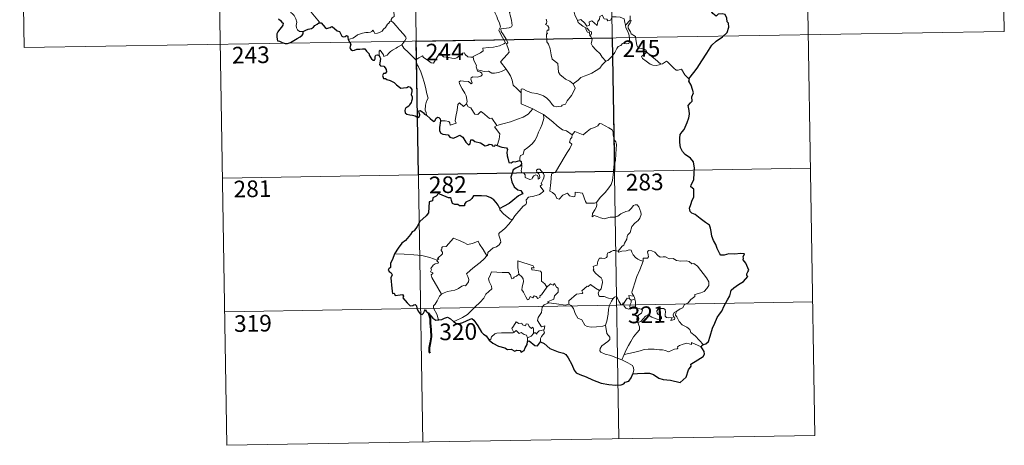
# Model space of a CAD drawing. Units: metres. Extents: x 614237 to 618741, y 4678077 to 4681121.
# Drawn here: x 614516 to 614960, y 4679835 to 4680026 of the extents above; entities that cross this region are included whole.
import ezdxf
from ezdxf.enums import TextEntityAlignment as Align

# ---------------------------------------------------------------- set-up
doc = ezdxf.new("R2010")
doc.units = ezdxf.units.M
doc.header["$MEASUREMENT"] = 0
doc.layers.add('Level 63', color=7, linetype='Continuous', lineweight=0)
doc.styles.add('Arial', font='ARIAL.TTF', dxfattribs={"height": 0.2})

msp = doc.modelspace()

# ---------------------------------------------------------------- linework, layer by layer
at = {"layer": 'Level 63', "linetype": 'Continuous', "lineweight": 0}
for points in [[(614957.68, 4680141.65, -0.74), (614959.68, 4680021.21, -0.74)], [(614692.88, 4680137.25, -0.74), (614697.88, 4679836.13, -0.74)], [(614781.15, 4680138.72, -0.74), (614786.16, 4679837.6, -0.74)], [(614869.42, 4680140.19, -0.74), (614874.42, 4679839.07, -0.74)], [(614516.34, 4680134.32, -0.74), (614518.34, 4680013.86, -0.74)], [(614604.61, 4680135.78, -0.74), (614609.62, 4679834.67, -0.74)], [(614643.93, 4680021.14, -0.74), (614642.4, 4680021.14, -0.74), (614641.36, 4680021.83, -0.74), (614640.94, 4680022.72, -0.74), (614640.9, 4680023.87, -0.74), (614641.08, 4680025.35, -0.74), (614640.7, 4680026.89, -0.74), (614639.98, 4680028.38, -0.74), (614639.14, 4680029.06, -0.74), (614638.38, 4680029.7, -0.74), (614638.26, 4680030.51, -0.74), (614638.91, 4680031.36, -0.74), (614640.24, 4680033.96, -0.74), (614640.17, 4680035.15, -0.74), (614641.24, 4680036.1, -0.74), (614643.36, 4680037.84, -0.74), (614646.06, 4680038.92, -0.74), (614648.1, 4680040.18, -0.74)], [(614651.08, 4680024.97, -0.74), (614651.32, 4680025.41, -0.74), (614647.53, 4680029.9, -0.74), (614647.47, 4680030.68, -0.74), (614648.2, 4680031.89, -0.74), (614648.9, 4680032.61, -0.74), (614649.54, 4680033.85, -0.74), (614649.91, 4680034.57, -0.74), (614650.01, 4680035.63, -0.74), (614651.28, 4680036.76, -0.74)], [(614687.62, 4680035.87, -0.74), (614686.64, 4680035.39, -0.74), (614686.31, 4680034.69, -0.74), (614684.6, 4680032.1, -0.74), (614684.81, 4680030.4, -0.74), (614684.9, 4680027.93, -0.74), (614684.1, 4680027.33, -0.74), (614683.54, 4680026.61, -0.74), (614683.57, 4680025.98, -0.74)], [(614730.2, 4680035.74, -0.74), (614730.51, 4680033.9, -0.74), (614730.51, 4680031.34, -0.74), (614730.33, 4680029.66, -0.74), (614731.14, 4680027.9, -0.74), (614731.49, 4680026.83, -0.74), (614732.41, 4680024.82, -0.74), (614732.87, 4680023.2, -0.74), (614732.09, 4680021.78, -0.74), (614733.18, 4680019.5, -0.74), (614735.01, 4680016.1, -0.74), (614734.31, 4680015.51, -0.74), (614732.34, 4680014.72, -0.74), (614729.62, 4680014.13, -0.74), (614727.42, 4680013.99, -0.74), (614724.93, 4680013.58, -0.74), (614724.96, 4680012.43, -0.74), (614723.78, 4680011.54, -0.74), (614720.56, 4680009.89, -0.74), (614720.55, 4680009.56, -0.74)], [(614735.37, 4680004.24, -0.74), (614732.87, 4680007.41, -0.74), (614735.89, 4680010.75, -0.74), (614736.74, 4680011.84, -0.74), (614736.42, 4680013, -0.74), (614735.47, 4680015.57, -0.74), (614736.14, 4680016.02, -0.74), (614735.32, 4680017.61, -0.74), (614734.14, 4680019.58, -0.74), (614733.12, 4680021.07, -0.74), (614733.04, 4680022.34, -0.74), (614736.68, 4680022.85, -0.74), (614737.81, 4680023.28, -0.74), (614738.07, 4680023.91, -0.74), (614737.72, 4680026.24, -0.74), (614737.25, 4680028.48, -0.74), (614736.94, 4680029.69, -0.74), (614737.31, 4680030.2, -0.74)], [(614767.44, 4680026.05, -0.74), (614766.35, 4680028.7, -0.74), (614765.84, 4680030.51, -0.74), (614765.13, 4680030.87, -0.74), (614764.26, 4680030.56, -0.74), (614763.08, 4680031.06, -0.74)], [(614683.57, 4680025.98, -0.74), (614683.05, 4680025.67, -0.74), (614682.49, 4680024.85, -0.74), (614681.96, 4680024.49, -0.74), (614681.07, 4680023, -0.74), (614680.18, 4680022.18, -0.74), (614679.48, 4680021.32, -0.74), (614678.58, 4680020.83, -0.74), (614677.42, 4680020.35, -0.74), (614676.32, 4680020.31, -0.74), (614675.78, 4680021.09, -0.74), (614675.39, 4680021.69, -0.74), (614674.84, 4680021.09, -0.74), (614674.24, 4680020.81, -0.74), (614673.19, 4680020.62, -0.74), (614672.18, 4680020.64, -0.74), (614670.76, 4680020.34, -0.74), (614669.74, 4680020.05, -0.74), (614668.4, 4680019.58, -0.74), (614667.49, 4680018.84, -0.74), (614666.31, 4680018.2, -0.74), (614664.27, 4680017.56, -0.74)], [(614683.57, 4680025.98, -0.74), (614684.71, 4680025.03, -0.74), (614685.78, 4680023.7, -0.74), (614687.3, 4680021.96, -0.74), (614689.09, 4680020, -0.74), (614690.22, 4680018.64, -0.74), (614690.32, 4680018, -0.74), (614689.76, 4680017, -0.74), (614688.45, 4680015.12, -0.74)], [(614753.38, 4680026.71, -0.74), (614753.69, 4680025.69, -0.74), (614753.6, 4680024.79, -0.74), (614753.04, 4680024.27, -0.74), (614754.17, 4680023.71, -0.74), (614754.66, 4680022.88, -0.74), (614754.59, 4680021.81, -0.74), (614753.9, 4680021.69, -0.74), (614753.62, 4680020.87, -0.74), (614754.04, 4680020.14, -0.74), (614753.52, 4680020.06, -0.74), (614753.65, 4680016.45, -0.74), (614754.44, 4680015.37, -0.74), (614755.17, 4680013.34, -0.74), (614755.71, 4680010.69, -0.74), (614756.13, 4680008.62, -0.74), (614758.66, 4680006.71, -0.74), (614758.75, 4680004.76, -0.74), (614758.96, 4680002.86, -0.74), (614759.71, 4680001.56, -0.74), (614761.01, 4680000.6, -0.74), (614762.13, 4679999.72, -0.74), (614764.01, 4679998.79, -0.74), (614765.5, 4679997.53, -0.74)], [(614767.44, 4680026.05, -0.74), (614768.98, 4680026.5, -0.74), (614770.81, 4680024.88, -0.74), (614771.78, 4680023.5, -0.74), (614772.9, 4680023.99, -0.74), (614772.83, 4680025.53, -0.74), (614773.89, 4680025.88, -0.74), (614775.01, 4680025.02, -0.74), (614776.29, 4680023.84, -0.74), (614776.61, 4680025.67, -0.74), (614777.39, 4680026.64, -0.74), (614777.53, 4680027.86, -0.74), (614778.56, 4680028.53, -0.74), (614779.44, 4680026.88, -0.74), (614780.72, 4680026.66, -0.74), (614781.22, 4680026.01, -0.74), (614782.35, 4680026.25, -0.74), (614783.08, 4680027.76, -0.74), (614784.97, 4680027.74, -0.74), (614786.72, 4680027.63, -0.74), (614788.53, 4680026.89, -0.74), (614788.76, 4680025.15, -0.74), (614789.16, 4680023.94, -0.74)], [(614771.23, 4680022.75, -0.74), (614769.84, 4680023.51, -0.74), (614768.54, 4680024.55, -0.74), (614767.8, 4680025.13, -0.74), (614767.44, 4680026.05, -0.74)], [(614791.23, 4680026.17, -0.74), (614789.16, 4680023.94, -0.74)], [(614791.62, 4680020.13, -0.74), (614791.31, 4680021.04, -0.74), (614790.38, 4680022.68, -0.74), (614790.33, 4680023.67, -0.74), (614791.2, 4680024.99, -0.74), (614791.67, 4680026.12, -0.74), (614791.23, 4680026.17, -0.74)], [(614791.16, 4680028.22, -0.74), (614791.23, 4680026.17, -0.74)], [(614518.34, 4680013.86, -0.74), (614959.68, 4680021.21, -0.74)], [(614771.23, 4680022.75, -0.74), (614771.21, 4680022.26, -0.74), (614771.97, 4680020.77, -0.74), (614772.97, 4680020.63, -0.74), (614773.1, 4680019.3, -0.74)], [(614773.1, 4680019.3, -0.74), (614773.64, 4680019.71, -0.74), (614773.88, 4680020.27, -0.74), (614773.74, 4680020.98, -0.74), (614772.89, 4680021.34, -0.74), (614771.81, 4680022.69, -0.74), (614771.23, 4680022.75, -0.74)], [(614789.16, 4680023.94, -0.74), (614789.34, 4680022.72, -0.74), (614790.06, 4680021.42, -0.74), (614790.68, 4680019.88, -0.74), (614790.89, 4680018.32, -0.74), (614790.98, 4680016.45, -0.74), (614790.6, 4680015.73, -0.74), (614789.69, 4680015.55, -0.74), (614787.81, 4680015.78, -0.74), (614786.95, 4680014.81, -0.74), (614785.79, 4680014.38, -0.74), (614785.22, 4680013.55, -0.74), (614784.37, 4680011.66, -0.74), (614783.27, 4680010.15, -0.74), (614781.1, 4680008.12, -0.74), (614780.24, 4680007.82, -0.74)], [(614780.24, 4680007.82, -0.74), (614778.66, 4680009.57, -0.74), (614777.68, 4680011, -0.74), (614775.82, 4680012.81, -0.74), (614774.27, 4680014.47, -0.74), (614773.71, 4680015.73, -0.74), (614774.13, 4680017.42, -0.74), (614773.53, 4680018.91, -0.74), (614773.1, 4680019.3, -0.74)], [(614798.76, 4680011.79, -0.74), (614798.21, 4680012.86, -0.74), (614796.52, 4680013.54, -0.74), (614794.86, 4680013.68, -0.74), (614794.2, 4680014.92, -0.74), (614793.79, 4680017.57, -0.74), (614793.6, 4680018.84, -0.74), (614791.62, 4680020.13, -0.74)], [(614688.45, 4680015.12, -0.74), (614686.46, 4680014.08, -0.74), (614685.83, 4680013.65, -0.74), (614684.14, 4680012.77, -0.74), (614683.24, 4680012.09, -0.74), (614682.48, 4680011.39, -0.74), (614681.8, 4680010.54, -0.74), (614680.24, 4680009.9, -0.74), (614680.22, 4680010.67, -0.74), (614678.71, 4680012.67, -0.74), (614678.16, 4680012.33, -0.74), (614678.23, 4680011.65, -0.74), (614678.16, 4680010.38, -0.74)], [(614688.45, 4680015.12, -0.74), (614689.36, 4680013.68, -0.74), (614691.38, 4680011.73, -0.74), (614693.28, 4680009.8, -0.74), (614694.73, 4680008.34, -0.74)], [(614694.73, 4680008.34, -0.74), (614696.09, 4680009.26, -0.74), (614697.76, 4680010.22, -0.74), (614698.15, 4680009.39, -0.74), (614699.79, 4680008.31, -0.74), (614701.59, 4680007.04, -0.74), (614702.64, 4680006.8, -0.74), (614703.62, 4680008.33, -0.74), (614705.34, 4680011.15, -0.74), (614705.91, 4680011.39, -0.74), (614706.52, 4680010.37, -0.74), (614707.19, 4680009.76, -0.74), (614708.34, 4680009.51, -0.74), (614709.55, 4680009.39, -0.74), (614710.92, 4680009.05, -0.74), (614712.3, 4680009.01, -0.74), (614713.11, 4680009.31, -0.74), (614714.05, 4680010.06, -0.74), (614715.77, 4680011.45, -0.74), (614716.65, 4680011.56, -0.74), (614716.96, 4680010.82, -0.74), (614718.13, 4680009.7, -0.74), (614719.46, 4680009.5, -0.74), (614720.55, 4680009.56, -0.74)], [(614699.5, 4679983.38, -0.74), (614699.35, 4679984.57, -0.74), (614698.89, 4679985.72, -0.74), (614699.07, 4679987.88, -0.74), (614699.55, 4679989.73, -0.74), (614700.25, 4679991.16, -0.74), (614699.61, 4679992.99, -0.74), (614699.11, 4679996.04, -0.74), (614698.45, 4679998.34, -0.74), (614697.73, 4680000.74, -0.74), (614696.93, 4680002.92, -0.74), (614695.91, 4680005.28, -0.74), (614695.32, 4680006.09, -0.74), (614694.73, 4680008.34, -0.74)], [(614720.55, 4680009.56, -0.74), (614720.77, 4680008.01, -0.74), (614721.96, 4680005.8, -0.74), (614721.94, 4680005.19, -0.74), (614722.29, 4680003.94, -0.74)], [(614798.76, 4680011.79, -0.74), (614797.01, 4680010.52, -0.74), (614796.32, 4680009.87, -0.74), (614796.79, 4680008.92, -0.74), (614798.46, 4680007.76, -0.74), (614800.15, 4680006.41, -0.74), (614801.49, 4680005.94, -0.74), (614802.86, 4680005.87, -0.74), (614804.24, 4680006.1, -0.74), (614804.95, 4680006.35, -0.74)], [(614804.95, 4680006.35, -0.74), (614802.42, 4680008.69, -0.74), (614800.31, 4680010.34, -0.74), (614798.76, 4680011.79, -0.74)], [(614722.29, 4680003.94, -0.74), (614722.5, 4680003.25, -0.74), (614723.8, 4680002.81, -0.74), (614724.45, 4680002.29, -0.74), (614724.64, 4680001.55, -0.74), (614723.94, 4680001.02, -0.74), (614722.4, 4680000.56, -0.74), (614720.32, 4680000.65, -0.74), (614719.62, 4680000.27, -0.74), (614719.5, 4679999.68, -0.74), (614719.7, 4679998.81, -0.74), (614720.07, 4679998.04, -0.74), (614719.6, 4679997.53, -0.74), (614718.48, 4679998.59, -0.74), (614716.23, 4679998.78, -0.74), (614714.86, 4679998.85, -0.74), (614714.2, 4679998.51, -0.74), (614714.31, 4679997.59, -0.74), (614715.64, 4679995.26, -0.74), (614716.76, 4679993.42, -0.74), (614717.33, 4679992.11, -0.74), (614717.77, 4679989.55, -0.74), (614717.48, 4679988.59, -0.74)], [(614722.29, 4680003.94, -0.74), (614723.82, 4680003.56, -0.74), (614725.54, 4680003.15, -0.74), (614727.4, 4680003.23, -0.74), (614728.98, 4680002.36, -0.74), (614730.16, 4680002.35, -0.74), (614731.86, 4680002.73, -0.74), (614733.62, 4680003.24, -0.74)], [(614733.62, 4680003.24, -0.74), (614735.37, 4680004.24, -0.74)], [(614742.19, 4679993.48, -0.74), (614740.23, 4679995.41, -0.74), (614738.58, 4679996.89, -0.74), (614738.13, 4679999.17, -0.74), (614737.29, 4680001.16, -0.74), (614736.24, 4680002.79, -0.74), (614735.37, 4680004.24, -0.74)], [(614765.5, 4679997.53, -0.74), (614767.81, 4679999.24, -0.74), (614769.05, 4680000.39, -0.74), (614770.48, 4680001.07, -0.74), (614772.2, 4680001.68, -0.74), (614774, 4680002.39, -0.74), (614775.93, 4680003.63, -0.74), (614777.53, 4680004.62, -0.74), (614778.67, 4680006.06, -0.74), (614780.24, 4680007.82, -0.74)], [(614817.63, 4679999.87, -0.74), (614815.8, 4680001.61, -0.74), (614814.34, 4680004.19, -0.74), (614812.77, 4680003.71, -0.74), (614811.89, 4680003.74, -0.74), (614810.94, 4680004.64, -0.74), (614808.1, 4680007.42, -0.74), (614807.6, 4680007.7, -0.74), (614806.72, 4680007.23, -0.74), (614805.76, 4680006.59, -0.74), (614804.95, 4680006.35, -0.74)], [(614742.19, 4679993.48, -0.74), (614742.19, 4679995.09, -0.74), (614742.85, 4679995.31, -0.74), (614744.86, 4679994.3, -0.74), (614746.89, 4679993.52, -0.74), (614749.19, 4679993.16, -0.74), (614750.93, 4679992.6, -0.74), (614752.26, 4679992.11, -0.74), (614753.63, 4679991.03, -0.74), (614754.98, 4679989.75, -0.74), (614756.09, 4679988.27, -0.74), (614756.8, 4679987.52, -0.74), (614757.83, 4679987.17, -0.74), (614760.35, 4679987.44, -0.74), (614760.65, 4679987.87, -0.74), (614762.09, 4679988.35, -0.74), (614762.81, 4679989.83, -0.74), (614764.75, 4679992.36, -0.74), (614765.9, 4679994.23, -0.74), (614766.42, 4679995.6, -0.74), (614765.5, 4679997.53, -0.74)], [(614747.36, 4679986.31, -0.74), (614742.19, 4679988.48, -0.74), (614742.19, 4679993.48, -0.74)], [(614705.8, 4679980.84, -0.74), (614707.9, 4679980.89, -0.74), (614709.56, 4679980.62, -0.74), (614710.03, 4679980.05, -0.74), (614710.22, 4679978.95, -0.74), (614712.93, 4679979.78, -0.74), (614712.45, 4679980.91, -0.74), (614712.74, 4679982.86, -0.74), (614713.33, 4679985.75, -0.74), (614713.67, 4679988.19, -0.74), (614714.35, 4679989, -0.74), (614716.13, 4679987.31, -0.74), (614717.48, 4679988.59, -0.74)], [(614717.48, 4679988.59, -0.74), (614718.33, 4679987.12, -0.74), (614719.43, 4679986.74, -0.74), (614720.6, 4679984.82, -0.74), (614721.26, 4679983.96, -0.74), (614722.69, 4679983.67, -0.74), (614723.92, 4679985.03, -0.74), (614724.7, 4679984.57, -0.74), (614727.89, 4679981.99, -0.74), (614728.94, 4679982.15, -0.74), (614731.2, 4679978.84, -0.74)], [(614731.2, 4679978.84, -0.74), (614733.95, 4679979.59, -0.74), (614737.35, 4679980.44, -0.74), (614740.44, 4679981.57, -0.74), (614743.05, 4679982.6, -0.74), (614745.22, 4679983.87, -0.74), (614747.36, 4679986.31, -0.74)], [(614747.36, 4679986.31, -0.74), (614749.83, 4679985.01, -0.74), (614752.24, 4679983.79, -0.74)], [(614741.54, 4679962.97, -0.74), (614741.52, 4679964.25, -0.74), (614741.81, 4679965.28, -0.74), (614743.06, 4679965.77, -0.74), (614743.45, 4679967.63, -0.74), (614745.1, 4679968.91, -0.74), (614747.04, 4679970.46, -0.74), (614748.23, 4679972.09, -0.74), (614749.24, 4679973.74, -0.74), (614750, 4679975.74, -0.74), (614750.78, 4679977.54, -0.74), (614751.62, 4679979.42, -0.74), (614752.37, 4679981.96, -0.74), (614752.24, 4679983.79, -0.74)], [(614752.24, 4679983.79, -0.74), (614754.25, 4679982.11, -0.74), (614756.43, 4679980.44, -0.74), (614758.38, 4679978.68, -0.74), (614760.68, 4679976.77, -0.74), (614762.56, 4679976.45, -0.74), (614765.06, 4679974.53, -0.74)], [(614731.2, 4679978.84, -0.74), (614730.07, 4679978.22, -0.74), (614732.49, 4679975.08, -0.74), (614732.2, 4679972.59, -0.74), (614731.32, 4679969.81, -0.74)], [(614783.93, 4679960.53, -0.74), (614784.68, 4679963, -0.74), (614784.76, 4679966.05, -0.74), (614785, 4679970.18, -0.74), (614784.78, 4679971.49, -0.74), (614784.18, 4679972.17, -0.74), (614783.62, 4679974.5, -0.74), (614783.6, 4679975.81, -0.74), (614783.15, 4679976.8, -0.74), (614781.59, 4679977.73, -0.74), (614778.33, 4679979.55, -0.74), (614777.34, 4679979.65, -0.74), (614776.61, 4679978.6, -0.74), (614775.1, 4679977.87, -0.74), (614773.35, 4679977.23, -0.74), (614771.85, 4679976.07, -0.74), (614769.99, 4679974.55, -0.74), (614766.27, 4679976.01, -0.74), (614765.06, 4679974.53, -0.74)], [(614765.06, 4679974.53, -0.74), (614764.98, 4679973.33, -0.74), (614764.32, 4679972.7, -0.74), (614763.88, 4679971.21, -0.74), (614764.9, 4679970.37, -0.74), (614764.04, 4679968.39, -0.74), (614762.84, 4679966.62, -0.74), (614761.5, 4679964.31, -0.74), (614760.02, 4679961.75, -0.74), (614757.59, 4679957.76, -0.74), (614755.82, 4679956.96, -0.74), (614755.54, 4679953.03, -0.74), (614755.01, 4679949.12, -0.74), (614756.23, 4679948.62, -0.74), (614757.39, 4679947.51, -0.74), (614758.25, 4679945.83, -0.74), (614759.26, 4679945.59, -0.74), (614760.86, 4679947.33, -0.74), (614762.94, 4679948.29, -0.74), (614763.87, 4679947.08, -0.74), (614765.65, 4679946.66, -0.74), (614766.26, 4679946.84, -0.74), (614766.39, 4679947.71, -0.74), (614766.43, 4679948.67, -0.74), (614769.78, 4679948.29, -0.74), (614771.1, 4679944.58, -0.74), (614771.51, 4679943.76, -0.74), (614775.2, 4679943.77, -0.74), (614776.04, 4679944.02, -0.74)], [(614607.62, 4679955.11, -0.74), (614872.42, 4679959.52, -0.74)], [(614738.28, 4679936.5, -0.74), (614739.28, 4679938.14, -0.74), (614743.02, 4679942.48, -0.74), (614744.29, 4679943.2, -0.74), (614744.53, 4679943.91, -0.74), (614744.38, 4679945.36, -0.74), (614745.42, 4679946.42, -0.74), (614747.77, 4679946.92, -0.74), (614750.4, 4679947.74, -0.74), (614752.39, 4679949.15, -0.74), (614750.72, 4679951.42, -0.74), (614751, 4679951.81, -0.74), (614751.61, 4679952.03, -0.74), (614751.2, 4679952.66, -0.74), (614751.82, 4679954.11, -0.74), (614752.4, 4679955.23, -0.74), (614752.55, 4679956.29, -0.74), (614752.24, 4679957.17, -0.74), (614751.21, 4679958.41, -0.74), (614750.49, 4679959.17, -0.74), (614749.68, 4679959.13, -0.74), (614749.02, 4679958.61, -0.74), (614749.14, 4679957.7, -0.74), (614750.05, 4679956.95, -0.74), (614750.46, 4679956.22, -0.74), (614750.6, 4679955.35, -0.74), (614750.34, 4679954.85, -0.74), (614749.85, 4679954.54, -0.74), (614749.85, 4679955.51, -0.74), (614749.43, 4679956.3, -0.74), (614748.76, 4679956.5, -0.74), (614747.83, 4679956.1, -0.74), (614747.31, 4679955.35, -0.74), (614747.08, 4679954.78, -0.74), (614745.99, 4679954.46, -0.74), (614743.99, 4679955.41, -0.74), (614743.9, 4679956.48, -0.74), (614743.4, 4679957.31, -0.74), (614742.42, 4679957.51, -0.74), (614742.09, 4679958.28, -0.74), (614742.49, 4679960.09, -0.74), (614742.51, 4679960.83, -0.74), (614742.35, 4679961.33, -0.74)], [(614776.04, 4679944.02, -0.74), (614777.68, 4679946.29, -0.74), (614779.93, 4679948.58, -0.74), (614781.59, 4679950.67, -0.74), (614782.71, 4679952.27, -0.74), (614783.2, 4679954.01, -0.74), (614783.73, 4679957.93, -0.74), (614783.93, 4679960.53, -0.74)], [(614776.04, 4679944.02, -0.74), (614776.22, 4679943.15, -0.74), (614776.07, 4679942.12, -0.74), (614775.3, 4679940.71, -0.74), (614774.21, 4679939.08, -0.74), (614774.1, 4679937.68, -0.74), (614775.02, 4679938.22, -0.74), (614776.3, 4679937.78, -0.74), (614777.92, 4679937.2, -0.74), (614779.52, 4679936.75, -0.74), (614782.17, 4679937.5, -0.74), (614784.38, 4679937.55, -0.74), (614785.68, 4679937.91, -0.74), (614787.04, 4679939.05, -0.74), (614789.24, 4679940.04, -0.74), (614790.65, 4679940.37, -0.74), (614791.74, 4679941.33, -0.74), (614792.67, 4679942.68, -0.74), (614793.45, 4679943.09, -0.74), (614794.44, 4679942.99, -0.74), (614795.15, 4679942.2, -0.74), (614795.64, 4679940.96, -0.74), (614796.02, 4679939.71, -0.74), (614796.16, 4679938.69, -0.74), (614795.55, 4679937.01, -0.74), (614794.76, 4679936.03, -0.74), (614793.26, 4679934.74, -0.74), (614791.9, 4679933.24, -0.74), (614791.27, 4679930.58, -0.74), (614790.1, 4679929.55, -0.74), (614789.8, 4679928.7, -0.74), (614789.78, 4679927.54, -0.74), (614788.7, 4679925.69, -0.74), (614788.39, 4679924.82, -0.74), (614787.6, 4679924.4, -0.74), (614785.75, 4679922.2, -0.74)], [(614732.46, 4679941.36, -0.74), (614732.46, 4679940.85, -0.74), (614734.29, 4679938.87, -0.74), (614737.16, 4679936.58, -0.74), (614738.28, 4679936.5, -0.74)], [(614738.28, 4679936.5, -0.74), (614736.53, 4679934.27, -0.74), (614734.91, 4679932.47, -0.74), (614733.7, 4679931.47, -0.74), (614732.48, 4679930.61, -0.74), (614732.13, 4679930.13, -0.74), (614732.02, 4679929.34, -0.74), (614732.83, 4679927.07, -0.74), (614732.93, 4679926.18, -0.74), (614732.26, 4679925.07, -0.74), (614731.06, 4679924.06, -0.74), (614729.5, 4679923.71, -0.74), (614727.11, 4679921.63, -0.74), (614727.01, 4679920.23, -0.74), (614726.66, 4679920.01, -0.74)], [(614704.26, 4679918.04, -0.74), (614705.14, 4679918.66, -0.74), (614704.43, 4679918.87, -0.74), (614706.66, 4679921, -0.74), (614706.77, 4679921.74, -0.74), (614706.11, 4679922.41, -0.74), (614706.11, 4679922.9, -0.74), (614706.49, 4679923.11, -0.74), (614706.43, 4679923.81, -0.74), (614706.67, 4679924.11, -0.74), (614708.41, 4679924.21, -0.74), (614711.6, 4679927.97, -0.74), (614713.92, 4679927.14, -0.74), (614716.32, 4679926.13, -0.74), (614718, 4679925.14, -0.74), (614720.27, 4679925.55, -0.74), (614722.74, 4679926.66, -0.74), (614723.37, 4679925.32, -0.74), (614725.03, 4679922.84, -0.74), (614726.66, 4679920.01, -0.74)], [(614704.26, 4679918.04, -0.74), (614701.01, 4679919.28, -0.74), (614697.38, 4679920.22, -0.74), (614693.74, 4679920.57, -0.74), (614689.51, 4679920.74, -0.74), (614685.14, 4679920.88, -0.74)], [(614726.66, 4679920.01, -0.74), (614725.46, 4679918.71, -0.74), (614723.66, 4679916.98, -0.74), (614721.15, 4679915.17, -0.74)], [(614785.75, 4679922.2, -0.74), (614784.31, 4679922.45, -0.74), (614783.54, 4679922.5, -0.74), (614782.61, 4679922.01, -0.74), (614781.95, 4679921.56, -0.74), (614781.16, 4679921.37, -0.74), (614780.84, 4679920.58, -0.74), (614780.87, 4679919.79, -0.74), (614780.52, 4679919.27, -0.74), (614779.67, 4679918.91, -0.74), (614778.4, 4679919.01, -0.74), (614777.38, 4679919, -0.74), (614776.65, 4679917.63, -0.74), (614776.39, 4679915.84, -0.74), (614775.59, 4679915.7, -0.74), (614774.56, 4679915.28, -0.74), (614774.82, 4679914.07, -0.74), (614774.59, 4679913.53, -0.74), (614775.62, 4679912.2, -0.74), (614776.95, 4679911.03, -0.74), (614778.14, 4679910.09, -0.74), (614778.58, 4679909.28, -0.74), (614778.7, 4679908.06, -0.74), (614778.52, 4679906.65, -0.74), (614778.11, 4679905.24, -0.74), (614777.46, 4679904.45, -0.74)], [(614797.03, 4679917.7, -0.74), (614795.84, 4679917.94, -0.74), (614794.6, 4679918.55, -0.74), (614793.6, 4679919.29, -0.74), (614792.6, 4679920.46, -0.74), (614791.97, 4679921.72, -0.74), (614791.66, 4679922.66, -0.74), (614790.74, 4679922.8, -0.74), (614789.38, 4679922.27, -0.74), (614787.43, 4679922.11, -0.74), (614786.07, 4679921.77, -0.74), (614785.75, 4679922.2, -0.74)], [(614812.24, 4679895.14, -0.74), (614813.76, 4679896.13, -0.74), (614814.97, 4679896.59, -0.74), (614815.49, 4679898.01, -0.74), (614817.29, 4679898.83, -0.74), (614818.48, 4679900.33, -0.74), (614820.36, 4679901.77, -0.74), (614820.36, 4679902.6, -0.74), (614822.98, 4679903.31, -0.74), (614824.58, 4679904.03, -0.74), (614825.74, 4679905.3, -0.74), (614826.63, 4679906.67, -0.74), (614826.64, 4679908.33, -0.74), (614825.57, 4679910.14, -0.74), (614821.54, 4679915.44, -0.74), (614819.91, 4679916.55, -0.74), (614818.95, 4679916.45, -0.74), (614817.77, 4679917.47, -0.74), (614816.41, 4679917.82, -0.74), (614814.02, 4679917.7, -0.74), (614812.1, 4679918.02, -0.74), (614810.6, 4679918.83, -0.74), (614808.84, 4679918.75, -0.74), (614807.08, 4679919.6, -0.74), (614806.06, 4679919.67, -0.74), (614804.68, 4679919.51, -0.74), (614803.72, 4679920.25, -0.74), (614802.31, 4679921.66, -0.74), (614801.02, 4679922.38, -0.74), (614799.44, 4679922.43, -0.74), (614798.95, 4679921.84, -0.74), (614799.38, 4679920.56, -0.74), (614799.5, 4679919.55, -0.74), (614799.01, 4679918.99, -0.74), (614797.05, 4679918.94, -0.74), (614797.03, 4679917.7, -0.74)], [(614706.25, 4679902.84, -0.74), (614704.69, 4679905.64, -0.74), (614701.95, 4679910.25, -0.74), (614701.56, 4679911.5, -0.74), (614702.41, 4679912.04, -0.74), (614702.35, 4679912.39, -0.74), (614701.36, 4679912.88, -0.74), (614701.69, 4679913.7, -0.74), (614701.48, 4679914.3, -0.74), (614702.48, 4679915.92, -0.74), (614703.36, 4679916.49, -0.74), (614704.78, 4679916.77, -0.74), (614704.98, 4679917, -0.74), (614704.12, 4679917.75, -0.74), (614704.26, 4679918.04, -0.74)], [(614721.15, 4679915.17, -0.74), (614719.25, 4679913.56, -0.74), (614717.46, 4679911.93, -0.74), (614718.1, 4679910.7, -0.74), (614718.54, 4679909.32, -0.74), (614718.49, 4679908.37, -0.74), (614717.69, 4679907.3, -0.74), (614717.1, 4679906.58, -0.74), (614716.37, 4679906.75, -0.74), (614715.35, 4679906.37, -0.74), (614713.93, 4679905.32, -0.74), (614712.21, 4679904.54, -0.74), (614710.58, 4679904.35, -0.74), (614708.92, 4679903.97, -0.74), (614707.51, 4679903.35, -0.74), (614706.25, 4679902.84, -0.74)], [(614748.03, 4679914.69, -0.74), (614747.55, 4679915.61, -0.74), (614740.63, 4679917.87, -0.74), (614740.7, 4679914.78, -0.74), (614741.12, 4679911.77, -0.74)], [(614797.03, 4679917.7, -0.74), (614795.5, 4679913.78, -0.74), (614794.21, 4679910.72, -0.74), (614793.28, 4679907.95, -0.74), (614792.62, 4679905.49, -0.74), (614791.97, 4679903.71, -0.74), (614792.13, 4679903.01, -0.74), (614792.9, 4679901.84, -0.74)], [(614741.12, 4679911.77, -0.74), (614740.07, 4679910.82, -0.74), (614738.97, 4679910.51, -0.74), (614738.66, 4679910, -0.74), (614737.87, 4679909.73, -0.74), (614737.56, 4679910.42, -0.74), (614737.38, 4679911.46, -0.74), (614736.39, 4679912.51, -0.74), (614733.61, 4679912.48, -0.74), (614728.85, 4679912.8, -0.74), (614727.96, 4679910.82, -0.74), (614727.45, 4679909.83, -0.74), (614727.78, 4679908.43, -0.74), (614728.73, 4679906.33, -0.74), (614728.96, 4679905.21, -0.74), (614726.25, 4679902.83, -0.74), (614725.34, 4679900.94, -0.74), (614723.66, 4679899.15, -0.74), (614721.29, 4679896.99, -0.74), (614719.48, 4679895.15, -0.74), (614717.92, 4679893.69, -0.74), (614715.65, 4679892.26, -0.74), (614712.6, 4679890.75, -0.74), (614711.63, 4679890.5, -0.74)], [(614753.68, 4679905.89, -0.74), (614751.32, 4679902.42, -0.74), (614750.57, 4679902.05, -0.74), (614750.67, 4679901.36, -0.74), (614749.59, 4679900.87, -0.74), (614748.84, 4679901.79, -0.74), (614747.99, 4679901.98, -0.74), (614747.35, 4679901.14, -0.74), (614746.12, 4679901.8, -0.74), (614745.66, 4679900.31, -0.74), (614744.92, 4679900.18, -0.74), (614744.19, 4679901.58, -0.74), (614743.21, 4679903.63, -0.74), (614742.5, 4679904.7, -0.74), (614742.55, 4679905.95, -0.74), (614743.12, 4679908.48, -0.74), (614743.04, 4679909.64, -0.74), (614742.37, 4679910.57, -0.74), (614741.12, 4679911.77, -0.74)], [(614753.68, 4679905.89, -0.74), (614752.83, 4679907.45, -0.74), (614751.35, 4679908.59, -0.74), (614751.36, 4679912.57, -0.74), (614750.89, 4679913.19, -0.74), (614748.27, 4679913.62, -0.74), (614746.89, 4679913.75, -0.74), (614746.85, 4679914.58, -0.74), (614748.03, 4679914.69, -0.74)], [(614754.65, 4679898.82, -0.74), (614754, 4679899.37, -0.74), (614756.83, 4679900.57, -0.74), (614757.18, 4679902.07, -0.74), (614758.78, 4679903.68, -0.74), (614758.77, 4679905.45, -0.74), (614758.07, 4679905.94, -0.74), (614757.11, 4679907.53, -0.74), (614756.6, 4679906.91, -0.74), (614755.4, 4679907.45, -0.74), (614753.68, 4679905.89, -0.74)], [(614777.46, 4679904.45, -0.74), (614775.61, 4679905.51, -0.74), (614773.42, 4679907.09, -0.74), (614772.27, 4679906.17, -0.74), (614771.9, 4679906.44, -0.74), (614769.49, 4679904.34, -0.74), (614769.91, 4679903.37, -0.74), (614769.64, 4679903.08, -0.74), (614767.12, 4679902.76, -0.74), (614763.66, 4679899.84, -0.74), (614763.55, 4679898.21, -0.74)], [(614706.25, 4679902.84, -0.74), (614705.32, 4679901.82, -0.74), (614704.27, 4679899.73, -0.74), (614703.39, 4679898.33, -0.74), (614702.73, 4679897.51, -0.74), (614702.7, 4679896.46, -0.74), (614704.27, 4679893.4, -0.74), (614704.8, 4679891.57, -0.74), (614705.04, 4679891.25, -0.74)], [(614783.55, 4679900.82, -0.74), (614781.52, 4679900.93, -0.74), (614779.55, 4679901.72, -0.74), (614777.59, 4679901.67, -0.74), (614777.09, 4679902.09, -0.74), (614776.88, 4679903.38, -0.74), (614777.46, 4679904.45, -0.74)], [(614788.18, 4679898.4, -0.74), (614787.94, 4679898.82, -0.74), (614787.78, 4679897.93, -0.74), (614787.06, 4679898.12, -0.74), (614786.11, 4679899.56, -0.74), (614785.54, 4679901.01, -0.74), (614784.89, 4679901.74, -0.74), (614784.14, 4679901.49, -0.74), (614783.55, 4679900.82, -0.74)], [(614792.9, 4679901.84, -0.74), (614790.64, 4679902.17, -0.74), (614790.93, 4679900.75, -0.74)], [(614792.9, 4679901.84, -0.74), (614793.14, 4679901.32, -0.74), (614793.35, 4679900.6, -0.74)], [(614608.62, 4679894.89, -0.74), (614873.42, 4679899.29, -0.74)], [(614752.14, 4679886.71, -0.74), (614752.54, 4679886.79, -0.74), (614752.82, 4679888.48, -0.74), (614751.34, 4679888.12, -0.74), (614749.44, 4679890.91, -0.74), (614749.77, 4679892.33, -0.74), (614751.24, 4679894.57, -0.74), (614751.6, 4679896.96, -0.74), (614752.53, 4679897.92, -0.74), (614754.65, 4679898.82, -0.74)], [(614763.55, 4679898.21, -0.74), (614762.05, 4679897.88, -0.74), (614758.04, 4679898.37, -0.74), (614754.65, 4679898.82, -0.74)], [(614780.08, 4679888.79, -0.74), (614778.97, 4679888.32, -0.74), (614776.07, 4679888, -0.74), (614773.77, 4679887.92, -0.74), (614771.86, 4679888.28, -0.74), (614770.83, 4679888.85, -0.74), (614769.42, 4679891.2, -0.74), (614767.63, 4679891.96, -0.74), (614766.52, 4679894.14, -0.74), (614765.7, 4679896.38, -0.74), (614764.72, 4679897.72, -0.74), (614763.55, 4679898.21, -0.74)], [(614780.08, 4679888.79, -0.74), (614780.75, 4679890.6, -0.74), (614781.33, 4679893.76, -0.74), (614781.53, 4679896.06, -0.74), (614781.98, 4679897.85, -0.74), (614782.83, 4679899.6, -0.74), (614783.55, 4679900.82, -0.74)], [(614790.93, 4679900.75, -0.74), (614789.85, 4679900.99, -0.74), (614789.25, 4679900.09, -0.74), (614788.18, 4679898.4, -0.74)], [(614788.18, 4679898.4, -0.74), (614788.55, 4679897.43, -0.74), (614789.34, 4679896.48, -0.74), (614790.69, 4679896.03, -0.74), (614791.55, 4679896.17, -0.74)], [(614790.93, 4679900.75, -0.74), (614791.63, 4679900.04, -0.74)], [(614791.63, 4679900.04, -0.74), (614791.63, 4679899.02, -0.74), (614791.16, 4679898.13, -0.74), (614791.12, 4679897.11, -0.74), (614791.55, 4679896.17, -0.74)], [(614791.63, 4679900.04, -0.74), (614793.35, 4679900.6, -0.74)], [(614793.35, 4679900.6, -0.74), (614793.59, 4679899.27, -0.74), (614793.67, 4679897.73, -0.74), (614793.69, 4679896.45, -0.74)], [(614791.55, 4679896.17, -0.74), (614792.62, 4679896.47, -0.74), (614793.69, 4679896.45, -0.74)], [(614793.69, 4679896.45, -0.74), (614795.64, 4679896.22, -0.74), (614796.32, 4679896.09, -0.74), (614796.77, 4679895.62, -0.74), (614796.28, 4679894.29, -0.74), (614795.07, 4679893.53, -0.74), (614794.41, 4679892.48, -0.74), (614794.28, 4679891.41, -0.74), (614794.72, 4679889.98, -0.74)], [(614794.72, 4679889.98, -0.74), (614795.95, 4679890.52, -0.74), (614798.16, 4679892.89, -0.74), (614799.22, 4679893.49, -0.74), (614800.98, 4679892.39, -0.74), (614803.38, 4679891.54, -0.74), (614804.75, 4679891.44, -0.74), (614805.37, 4679891.78, -0.74), (614805.38, 4679892.49, -0.74), (614804.65, 4679893.12, -0.74), (614803.7, 4679893.79, -0.74), (614803.32, 4679894.22, -0.74), (614803.29, 4679895.23, -0.74), (614803.78, 4679896.05, -0.74), (614805.02, 4679896.36, -0.74), (614806.21, 4679896.36, -0.74), (614806.93, 4679895.91, -0.74), (614807.09, 4679894.71, -0.74), (614806.91, 4679893.77, -0.74), (614806.98, 4679892.89, -0.74), (614807.52, 4679892.29, -0.74), (614808.58, 4679892.18, -0.74), (614810.1, 4679892.27, -0.74), (614809.55, 4679890.95, -0.74), (614811.19, 4679891.39, -0.74), (614811.3, 4679891.91, -0.74), (614810.78, 4679892.66, -0.74), (614810.54, 4679893.44, -0.74), (614811, 4679894.58, -0.74), (614812.24, 4679895.14, -0.74)], [(614824.06, 4679880.07, -0.74), (614822.46, 4679881.92, -0.74), (614820.55, 4679883.98, -0.74), (614818.51, 4679885.5, -0.74), (614818.03, 4679886.88, -0.74), (614816.79, 4679887.84, -0.74), (614814.67, 4679888.9, -0.74), (614813.22, 4679890.42, -0.74), (614812.23, 4679892.51, -0.74), (614811.7, 4679893.35, -0.74), (614811.8, 4679894.28, -0.74), (614812.24, 4679895.14, -0.74)], [(614738.78, 4679885.56, -0.74), (614738.43, 4679886.45, -0.74), (614737.86, 4679887.32, -0.74), (614738.66, 4679888.39, -0.74), (614739.94, 4679890.3, -0.74), (614741.07, 4679889.61, -0.74), (614742.47, 4679889.67, -0.74), (614742.72, 4679889, -0.74), (614744.02, 4679888.47, -0.74), (614744.44, 4679889.36, -0.74), (614745.23, 4679889.19, -0.74), (614745.68, 4679888.21, -0.74), (614746.79, 4679887.35, -0.74), (614747.35, 4679887.86, -0.74), (614747.76, 4679887.36, -0.74), (614747.62, 4679884.99, -0.74)], [(614787.48, 4679873.14, -0.74), (614785.12, 4679874.13, -0.74), (614782.53, 4679875.11, -0.74), (614779.96, 4679875.68, -0.74), (614778.02, 4679876.63, -0.74), (614777.54, 4679877.3, -0.74), (614777.68, 4679878.29, -0.74), (614778.47, 4679879.57, -0.74), (614781.11, 4679881.46, -0.74), (614782.05, 4679882.42, -0.74), (614782.05, 4679883.33, -0.74), (614780.71, 4679885.09, -0.74), (614780.08, 4679888.79, -0.74)], [(614794.72, 4679889.98, -0.74), (614795.38, 4679888.06, -0.74), (614795.37, 4679886.76, -0.74), (614794.21, 4679885.32, -0.74), (614792.7, 4679883.58, -0.74), (614791.5, 4679881.5, -0.74), (614790.4, 4679879.61, -0.74), (614789.39, 4679877.7, -0.74), (614788.51, 4679875.64, -0.74)], [(614727.79, 4679881.98, -0.74), (614728.45, 4679882.51, -0.74), (614728.8, 4679883.55, -0.74), (614730.28, 4679884.89, -0.74), (614731.22, 4679885.23, -0.74), (614733.3, 4679885.42, -0.74), (614736.29, 4679885.43, -0.74), (614738.6, 4679885.34, -0.74), (614738.78, 4679885.56, -0.74)], [(614745.04, 4679883.04, -0.74), (614744.55, 4679884.36, -0.74), (614743.56, 4679884.61, -0.74), (614742.07, 4679885.56, -0.74), (614741.29, 4679885.12, -0.74), (614739.83, 4679886.34, -0.74), (614738.78, 4679885.56, -0.74)], [(614747.62, 4679884.99, -0.74), (614746.64, 4679883.86, -0.74), (614745.04, 4679883.04, -0.74)], [(614747.62, 4679884.99, -0.74), (614747.95, 4679885.38, -0.74), (614748.55, 4679885.32, -0.74), (614749.18, 4679884.82, -0.74), (614749.31, 4679885.43, -0.74), (614750.18, 4679886.24, -0.74), (614751.08, 4679886.41, -0.74), (614752.14, 4679886.71, -0.74)], [(614752.14, 4679886.71, -0.74), (614752.63, 4679885.33, -0.74), (614751.29, 4679883.67, -0.74), (614750.84, 4679882.75, -0.74), (614750.86, 4679881.29, -0.74)], [(614745.04, 4679883.04, -0.74), (614745.03, 4679881.41, -0.74)], [(614823.16, 4679879.03, -0.74), (614818.86, 4679881, -0.74), (614818.77, 4679880.16, -0.74), (614816.77, 4679880.71, -0.74), (614815.13, 4679880.18, -0.74), (614813.39, 4679879.71, -0.74), (614812.48, 4679879.04, -0.74), (614812.62, 4679878.47, -0.74), (614812.39, 4679878.16, -0.74), (614811.21, 4679877.93, -0.74), (614808.52, 4679876.79, -0.74), (614807.18, 4679877.33, -0.74), (614805.85, 4679877.76, -0.74), (614804.45, 4679877.75, -0.74), (614801.97, 4679878.06, -0.74), (614799.28, 4679877.96, -0.74), (614797.51, 4679877.83, -0.74), (614795.72, 4679877.3, -0.74), (614792.79, 4679876.51, -0.74), (614788.51, 4679875.64, -0.74)], [(614788.51, 4679875.64, -0.74), (614787.48, 4679873.14, -0.74)], [(614792.46, 4679866.95, -0.74), (614792.8, 4679868.56, -0.74), (614792.79, 4679869.65, -0.74), (614792.26, 4679870.58, -0.74), (614790.1, 4679871.82, -0.74), (614787.48, 4679873.14, -0.74)], [(614609.62, 4679834.67, -0.74), (614874.42, 4679839.07, -0.74)]]:
    msp.add_polyline3d(points, dxfattribs=at)
at = {"layer": 'Level 63', "linetype": 'Continuous', "lineweight": 30}
for points in [[(614817.63, 4679999.87, -0.74), (614819.84, 4680002.66, -0.74), (614821.39, 4680004.69, -0.74), (614823.43, 4680007.85, -0.74), (614825.73, 4680011.42, -0.74), (614828, 4680015, -0.74), (614830, 4680016.79, -0.74), (614832.75, 4680018.77, -0.74), (614834.91, 4680020.74, -0.74), (614835.62, 4680023.02, -0.74), (614835.56, 4680024.89, -0.74), (614834.95, 4680025.53, -0.74), (614834.74, 4680027.21, -0.74), (614833.92, 4680028.79, -0.74), (614832.57, 4680029.16, -0.74), (614830.82, 4680028.93, -0.74), (614829.96, 4680027.99, -0.74), (614828.5, 4680029.25, -0.74), (614827.57, 4680030.53, -0.74), (614827.67, 4680032.05, -0.74)], [(614632.86, 4680026.79, -0.74), (614633.71, 4680026.16, -0.74), (614634.41, 4680025.32, -0.74), (614634.9, 4680024.87, -0.74), (614634.89, 4680024, -0.74), (614634.21, 4680023.11, -0.74), (614633.34, 4680021.98, -0.74), (614632.61, 4680020.95, -0.74), (614632.18, 4680020.07, -0.74), (614632.19, 4680018.8, -0.74), (614632.34, 4680017.63, -0.74), (614632.47, 4680017, -0.74), (614633.32, 4680016.74, -0.74), (614634.49, 4680016.21, -0.74), (614635.9, 4680015.67, -0.74), (614636.93, 4680015.74, -0.74), (614638.25, 4680016.19, -0.74), (614639.84, 4680017.13, -0.74), (614641.21, 4680017.91, -0.74), (614642.66, 4680018.79, -0.74), (614643.47, 4680019.55, -0.74), (614643.98, 4680020.09, -0.74), (614643.93, 4680021.14, -0.74)], [(614643.93, 4680021.14, -0.74), (614645.18, 4680021.73, -0.74), (614646.25, 4680022.13, -0.74), (614647.76, 4680022.42, -0.74), (614648.65, 4680023.07, -0.74), (614649.28, 4680023.84, -0.74), (614650.27, 4680024.43, -0.74), (614651.08, 4680024.97, -0.74)], [(614651.08, 4680024.97, -0.74), (614652.04, 4680025.07, -0.74), (614653.89, 4680022.9, -0.74), (614654.55, 4680022.43, -0.74), (614656.21, 4680022.98, -0.74), (614656.55, 4680023.28, -0.74), (614657, 4680023.37, -0.74), (614659.34, 4680021.51, -0.74), (614660.31, 4680021.08, -0.74), (614661.39, 4680019.03, -0.74), (614662.04, 4680018.79, -0.74), (614662.95, 4680018.91, -0.74), (614663.53, 4680019.28, -0.74), (614664.06, 4680019.03, -0.74), (614664.05, 4680018.45, -0.74), (614664.27, 4680017.56, -0.74)], [(614664.27, 4680017.56, -0.74), (614665.47, 4680015.43, -0.74), (614665.07, 4680014.45, -0.74), (614664.95, 4680013.78, -0.74), (614665.39, 4680013.1, -0.74), (614666.25, 4680012.59, -0.74), (614667.11, 4680012.79, -0.74), (614668.21, 4680013.24, -0.74), (614669.48, 4680013.16, -0.74), (614670.77, 4680013.26, -0.74), (614671.82, 4680013.39, -0.74), (614672.48, 4680012.35, -0.74), (614673.04, 4680011.71, -0.74), (614673.63, 4680011.09, -0.74), (614673.68, 4680010.5, -0.74), (614674.68, 4680008.84, -0.74), (614675.54, 4680008.15, -0.74), (614676.11, 4680008.26, -0.74), (614676.35, 4680008.79, -0.74), (614676.41, 4680009.84, -0.74), (614676.75, 4680010.51, -0.74), (614677.49, 4680010.67, -0.74), (614678.16, 4680010.38, -0.74)], [(614678.16, 4680010.38, -0.74), (614678.44, 4680009.53, -0.74), (614678.76, 4680008.91, -0.74), (614678.46, 4680006.94, -0.74), (614678.37, 4680006.29, -0.74), (614678.75, 4680005.66, -0.74), (614680.35, 4680005.48, -0.74), (614680.94, 4680004.82, -0.74), (614681.4, 4680003.96, -0.74), (614681.52, 4680002.95, -0.74), (614680.96, 4680002.22, -0.74), (614680.22, 4680002.18, -0.74), (614679.64, 4680001.24, -0.74), (614680.13, 4679999.95, -0.74), (614681.09, 4680000, -0.74), (614681.66, 4679999.49, -0.74), (614683.15, 4679999.01, -0.74), (614684.94, 4679998.2, -0.74), (614686, 4679997.1, -0.74), (614687.28, 4679996.03, -0.74), (614688.03, 4679995.59, -0.74), (614689.2, 4679995.72, -0.74), (614690.62, 4679995.93, -0.74), (614691.37, 4679996.3, -0.74), (614692.13, 4679996.12, -0.74), (614692.88, 4679995.01, -0.74), (614692.87, 4679994.03, -0.74), (614692.66, 4679992.79, -0.74), (614693.02, 4679991.7, -0.74), (614693.06, 4679990.65, -0.74), (614692.7, 4679989.78, -0.74), (614692.64, 4679989.09, -0.74), (614691.84, 4679988.1, -0.74), (614691.62, 4679987.44, -0.74), (614690.75, 4679986.99, -0.74), (614690.23, 4679986.71, -0.74), (614689.88, 4679986.19, -0.74), (614689.82, 4679985.49, -0.74), (614689.98, 4679984.52, -0.74), (614690.61, 4679983.86, -0.74), (614692.01, 4679983.6, -0.74), (614693.27, 4679983.48, -0.74), (614694.47, 4679983.07, -0.74), (614695.68, 4679982.38, -0.74), (614696.34, 4679982.89, -0.74), (614696.45, 4679983.57, -0.74), (614696.16, 4679984.44, -0.74), (614696.06, 4679985.34, -0.74), (614696.69, 4679985.58, -0.74), (614697.47, 4679985.08, -0.74), (614698.14, 4679984.48, -0.74), (614698.55, 4679983.85, -0.74), (614699.5, 4679983.38, -0.74)], [(614824.06, 4679880.07, -0.74), (614825.25, 4679880.37, -0.74), (614826.53, 4679881.39, -0.74), (614827.27, 4679883.93, -0.74), (614828.23, 4679887.41, -0.74), (614829.29, 4679889.65, -0.74), (614830.45, 4679892.24, -0.74), (614831.39, 4679893.81, -0.74), (614832.54, 4679895.14, -0.74), (614833.59, 4679897.47, -0.74), (614834.98, 4679900.18, -0.74), (614836.13, 4679901.97, -0.74), (614836.58, 4679903.89, -0.74), (614836.62, 4679904.61, -0.74), (614837.85, 4679905.67, -0.74), (614840.04, 4679907.13, -0.74), (614842.28, 4679908.42, -0.74), (614844.14, 4679910.71, -0.74), (614843.75, 4679911.17, -0.74), (614843.68, 4679912, -0.74), (614844.19, 4679912.79, -0.74), (614844.68, 4679913.56, -0.74), (614843.28, 4679916.77, -0.74), (614842.16, 4679918.19, -0.74), (614842.3, 4679918.93, -0.74), (614842.04, 4679919.61, -0.74), (614842.75, 4679921, -0.74), (614840.92, 4679921.09, -0.74), (614838.34, 4679920.87, -0.74), (614835.64, 4679920.93, -0.74), (614833.51, 4679920.4, -0.74), (614832.1, 4679920.29, -0.74), (614831.62, 4679920.89, -0.74), (614830.44, 4679923.31, -0.74), (614829.79, 4679925.1, -0.74), (614828.72, 4679926.9, -0.74), (614828.01, 4679928.95, -0.74), (614827.64, 4679930.97, -0.74), (614827.44, 4679932.56, -0.74), (614826.9, 4679933.92, -0.74), (614825.18, 4679935.13, -0.74), (614822.8, 4679936.92, -0.74), (614820.52, 4679938.74, -0.74), (614818.96, 4679939.3, -0.74), (614818.27, 4679940, -0.74), (614817.98, 4679941.46, -0.74), (614818.51, 4679943.12, -0.74), (614819.08, 4679945.16, -0.74), (614819.87, 4679946.51, -0.74), (614819.82, 4679950.08, -0.74), (614818.55, 4679951.09, -0.74), (614818.68, 4679952.03, -0.74), (614819.91, 4679954.3, -0.74), (614819.98, 4679957.44, -0.74), (614820.21, 4679959.63, -0.74), (614819.66, 4679962.37, -0.74), (614818.33, 4679963.99, -0.74), (614816.02, 4679965.74, -0.74), (614814.78, 4679967.02, -0.74), (614813.92, 4679968.93, -0.74), (614813.62, 4679971.12, -0.74), (614813.55, 4679973.13, -0.74), (614813.78, 4679974.7, -0.74), (614814.61, 4679975.95, -0.74), (614815.51, 4679977.03, -0.74), (614816.87, 4679980.12, -0.74), (614817.68, 4679982.28, -0.74), (614817.98, 4679983.91, -0.74), (614817.81, 4679985.6, -0.74), (614817.35, 4679987.78, -0.74), (614818.36, 4679988.94, -0.74), (614819.17, 4679989.78, -0.74), (614818.96, 4679991.71, -0.74), (614819.7, 4679993.47, -0.74), (614819.32, 4679995, -0.74), (614818.69, 4679996.92, -0.74), (614817.57, 4679998.79, -0.74), (614817.86, 4679999.6, -0.74), (614817.63, 4679999.87, -0.74)], [(614699.5, 4679983.38, -0.74), (614701.19, 4679982.01, -0.74), (614702.21, 4679980.98, -0.74), (614702.99, 4679980.58, -0.74), (614703.43, 4679981.04, -0.74), (614703.76, 4679981.96, -0.74), (614704.44, 4679982.56, -0.74), (614705.06, 4679982.41, -0.74), (614705.6, 4679981.73, -0.74), (614705.8, 4679980.84, -0.74)], [(614705.8, 4679980.84, -0.74), (614705.3, 4679977.87, -0.74), (614705.38, 4679976.41, -0.74), (614705.94, 4679975.34, -0.74), (614706.86, 4679974.85, -0.74), (614709.29, 4679974.63, -0.74), (614710, 4679973.54, -0.74), (614711.56, 4679973.13, -0.74), (614712.75, 4679973.46, -0.74), (614714.56, 4679974.48, -0.74), (614715.84, 4679973.45, -0.74), (614717.16, 4679971.29, -0.74), (614718.42, 4679970.04, -0.74), (614719.11, 4679970.52, -0.74), (614719.47, 4679972.36, -0.74), (614720.39, 4679972.39, -0.74), (614721.24, 4679971.59, -0.74), (614723.77, 4679970.96, -0.74), (614726, 4679969.61, -0.74), (614727.06, 4679969.86, -0.74), (614727.78, 4679970.43, -0.74), (614728.75, 4679970.26, -0.74), (614729.27, 4679969.67, -0.74), (614730.26, 4679969.44, -0.74), (614730.42, 4679970.14, -0.74), (614731.32, 4679969.81, -0.74)], [(614731.32, 4679969.81, -0.74), (614733.41, 4679969.02, -0.74), (614735.48, 4679968.68, -0.74), (614735.94, 4679967.97, -0.74), (614735.73, 4679966.7, -0.74), (614735.81, 4679965.05, -0.74), (614736.18, 4679964.08, -0.74), (614736.57, 4679962.17, -0.74), (614737.62, 4679961.91, -0.74), (614738.52, 4679962.61, -0.74), (614739.38, 4679962.4, -0.74), (614741.54, 4679962.97, -0.74)], [(614741.56, 4679960.43, -0.74), (614739.72, 4679959.49, -0.74), (614738.54, 4679958.79, -0.74), (614738.04, 4679957.3, -0.74), (614737.45, 4679955.56, -0.74), (614737.98, 4679953.39, -0.74), (614738.95, 4679951.14, -0.74), (614740.7, 4679949.75, -0.74), (614741.98, 4679949.47, -0.74), (614742.95, 4679948, -0.74), (614742.44, 4679947.81, -0.74), (614740.96, 4679947.04, -0.74), (614738.35, 4679945.03, -0.74), (614736.78, 4679943.58, -0.74), (614734.22, 4679942.29, -0.74), (614732.46, 4679941.36, -0.74)], [(614741.54, 4679962.97, -0.74), (614742.14, 4679962.54, -0.74), (614742.35, 4679961.33, -0.74)], [(614732.46, 4679941.36, -0.74), (614731.76, 4679942.84, -0.74), (614730.84, 4679944.1, -0.74), (614729.89, 4679945.32, -0.74), (614728.44, 4679946.24, -0.74), (614726.64, 4679946.93, -0.74), (614724.23, 4679947.1, -0.74), (614720.62, 4679947.12, -0.74), (614719.95, 4679945.82, -0.74), (614719.11, 4679945.09, -0.74), (614717.24, 4679944.2, -0.74), (614716.68, 4679943.4, -0.74), (614716.65, 4679942.54, -0.74), (614714.37, 4679942.61, -0.74), (614713.65, 4679943.21, -0.74), (614712.27, 4679943.19, -0.74), (614711.28, 4679943.65, -0.74), (614710.72, 4679944.98, -0.74), (614710.61, 4679945.93, -0.74), (614710.15, 4679946.24, -0.74), (614709.43, 4679946.18, -0.74), (614705.55, 4679947.84, -0.74), (614705.03, 4679948.33, -0.74), (614703.79, 4679946.95, -0.74), (614702.31, 4679946.16, -0.74), (614702.15, 4679944.89, -0.74), (614700.72, 4679944.34, -0.74), (614700.45, 4679939.47, -0.74), (614699.34, 4679938.09, -0.74), (614696.46, 4679935.45, -0.74), (614695.33, 4679933.3, -0.74), (614694, 4679931.36, -0.74), (614693.08, 4679930.89, -0.74), (614692.25, 4679929.74, -0.74), (614690.05, 4679927.02, -0.74), (614688.4, 4679925.81, -0.74), (614686.79, 4679923.49, -0.74), (614685.14, 4679920.88, -0.74)], [(614685.14, 4679920.88, -0.74), (614684.16, 4679918.47, -0.74), (614683.32, 4679916.76, -0.74), (614683.3, 4679914.85, -0.74), (614682.5, 4679914.22, -0.74), (614682.28, 4679913.67, -0.74), (614682.67, 4679912.92, -0.74), (614683.53, 4679912.38, -0.74), (614684.03, 4679911.42, -0.74), (614683.47, 4679910.17, -0.74), (614683.95, 4679905.36, -0.74), (614684.23, 4679903.02, -0.74), (614684.95, 4679903.2, -0.74), (614685.44, 4679902.18, -0.74), (614687.72, 4679902.45, -0.74), (614688.65, 4679902.57, -0.74), (614689.09, 4679901.95, -0.74), (614688.84, 4679901.16, -0.74), (614690.78, 4679898.84, -0.74), (614692.22, 4679897.55, -0.74), (614693.36, 4679897.61, -0.74), (614693.85, 4679897.95, -0.74), (614694.42, 4679898.18, -0.74), (614695.03, 4679897.55, -0.74), (614695.13, 4679896.5, -0.74), (614695.74, 4679895.16, -0.74), (614696.61, 4679893.93, -0.74), (614697.52, 4679893.68, -0.74), (614698.19, 4679894.21, -0.74), (614698.54, 4679895.14, -0.74), (614698.99, 4679895.91, -0.74), (614699.3, 4679895.14, -0.74), (614700.37, 4679894.25, -0.74), (614702.35, 4679892.02, -0.74), (614703.71, 4679891.14, -0.74), (614705.04, 4679891.25, -0.74)], [(614705.04, 4679891.25, -0.74), (614706.47, 4679891.43, -0.74), (614707.62, 4679892.01, -0.74), (614708.98, 4679892.36, -0.74), (614710.3, 4679891.65, -0.74), (614711.63, 4679890.5, -0.74)], [(614711.63, 4679890.5, -0.74), (614712.97, 4679889.56, -0.74), (614714.32, 4679889.5, -0.74), (614715.91, 4679889.95, -0.74), (614719.14, 4679891.48, -0.74), (614719.98, 4679891.78, -0.74), (614720.85, 4679891.11, -0.74), (614722.6, 4679888.49, -0.74), (614724.21, 4679885.6, -0.74), (614725.19, 4679884.74, -0.74), (614726.37, 4679884.03, -0.74), (614727.79, 4679881.98, -0.74)], [(614727.79, 4679881.98, -0.74), (614729.42, 4679880.68, -0.74), (614731.92, 4679879.42, -0.74), (614734.71, 4679878.53, -0.74), (614735.94, 4679877.85, -0.74), (614737.63, 4679877.94, -0.74), (614739.35, 4679877.16, -0.74), (614740.26, 4679877.53, -0.74), (614741.69, 4679877.33, -0.74), (614742.19, 4679876.71, -0.74), (614743.47, 4679877.37, -0.74), (614743.89, 4679878.67, -0.74), (614744.88, 4679880.14, -0.74), (614745.03, 4679881.41, -0.74)], [(614745.03, 4679881.41, -0.74), (614745.71, 4679881.73, -0.74), (614748.35, 4679879.66, -0.74), (614749.5, 4679879.46, -0.74), (614750.86, 4679881.29, -0.74)], [(614750.86, 4679881.29, -0.74), (614752.48, 4679880.61, -0.74), (614755.08, 4679878.28, -0.74), (614758.81, 4679876.85, -0.74), (614761.19, 4679876.27, -0.74), (614762.2, 4679875.61, -0.74), (614763.28, 4679874.06, -0.74), (614764.93, 4679871.05, -0.74), (614765.95, 4679868.54, -0.74), (614766.89, 4679867.31, -0.74), (614768.54, 4679866.55, -0.74), (614771.36, 4679865.55, -0.74), (614774.3, 4679864.12, -0.74), (614778.17, 4679862.73, -0.74), (614781.65, 4679862.04, -0.74), (614784.73, 4679861.75, -0.74), (614787.22, 4679861.95, -0.74), (614788.42, 4679862.38, -0.74), (614788.96, 4679863.06, -0.74), (614790.61, 4679863.65, -0.74), (614791.71, 4679865.13, -0.74), (614792.46, 4679866.95, -0.74)], [(614823.16, 4679879.03, -0.74), (614823.44, 4679879.61, -0.74), (614824.06, 4679880.07, -0.74)], [(614792.46, 4679866.95, -0.74), (614794.51, 4679867.04, -0.74), (614797.64, 4679867.24, -0.74), (614799.88, 4679867.24, -0.74), (614801.68, 4679866.53, -0.74), (614804.07, 4679864.9, -0.74), (614806.12, 4679864.33, -0.74), (614809.34, 4679863.98, -0.74), (614813.73, 4679862.97, -0.74), (614816.38, 4679865.35, -0.74), (614817.52, 4679868.73, -0.74), (614818.73, 4679870.33, -0.74), (614818.55, 4679871.24, -0.74), (614821.65, 4679873.21, -0.74), (614824.05, 4679874.73, -0.74), (614824.64, 4679875.67, -0.74), (614824.48, 4679876.91, -0.74), (614823.77, 4679878.09, -0.74), (614823.16, 4679879.03, -0.74)]]:
    msp.add_polyline3d(points, dxfattribs=at)
msp.add_polyline3d([(614783.15, 4680018.27, -0.74), (614784.15, 4679958.05, -0.74), (614695.88, 4679956.58, -0.74), (614694.88, 4680016.81, -0.74), (614783.15, 4680018.27, -0.74)], close=True, dxfattribs=at)
at = {"layer": 'Level 63', "color": 2, "linetype": 'Continuous', "lineweight": 30}
msp.add_polyline3d([(614742.35, 4679961.33, -0.74), (614741.56, 4679960.43, -0.74)], dxfattribs=at)
at = {"layer": 'Level 63', "linetype": 'Continuous', "lineweight": 40}
msp.add_polyline3d([(614700.37, 4679894.25, -0.74), (614701.1, 4679891.79, -0.74), (614701.13, 4679889.9, -0.74), (614701.5, 4679886.65, -0.74), (614701.56, 4679883.49, -0.74), (614701.2, 4679880.85, -0.74), (614700.72, 4679878.63, -0.74), (614700.75, 4679876.85, -0.74), (614700.98, 4679876.22, -0.74)], dxfattribs=at)

# ---------------------------------------------------------------- texts
at = {"layer": 'Level 63', "linetype": 'Continuous', "lineweight": 13, "style": 'Arial'}
for s, p in [('245', (614796.26, 4680013.47, -0.74)), ('243', (614620.41, 4680010.58, -0.74)), ('244', (614707.71, 4680011.97, -0.74)), ('282', (614709.12, 4679952.11, -0.74)), ('283', (614797.75, 4679953.3, -0.74)), ('281', (614621.15, 4679950.26, -0.74)), ('321', (614798.7, 4679893.52, -0.74)), ('319', (614621.35, 4679889.63, -0.74)), ('320', (614713.79, 4679885.89, -0.74))]:
    msp.add_text(s, height=7.5, rotation=0.9534, dxfattribs=at).set_placement(p, align=Align.MIDDLE_CENTER)

doc.saveas('drawing.dxf')
